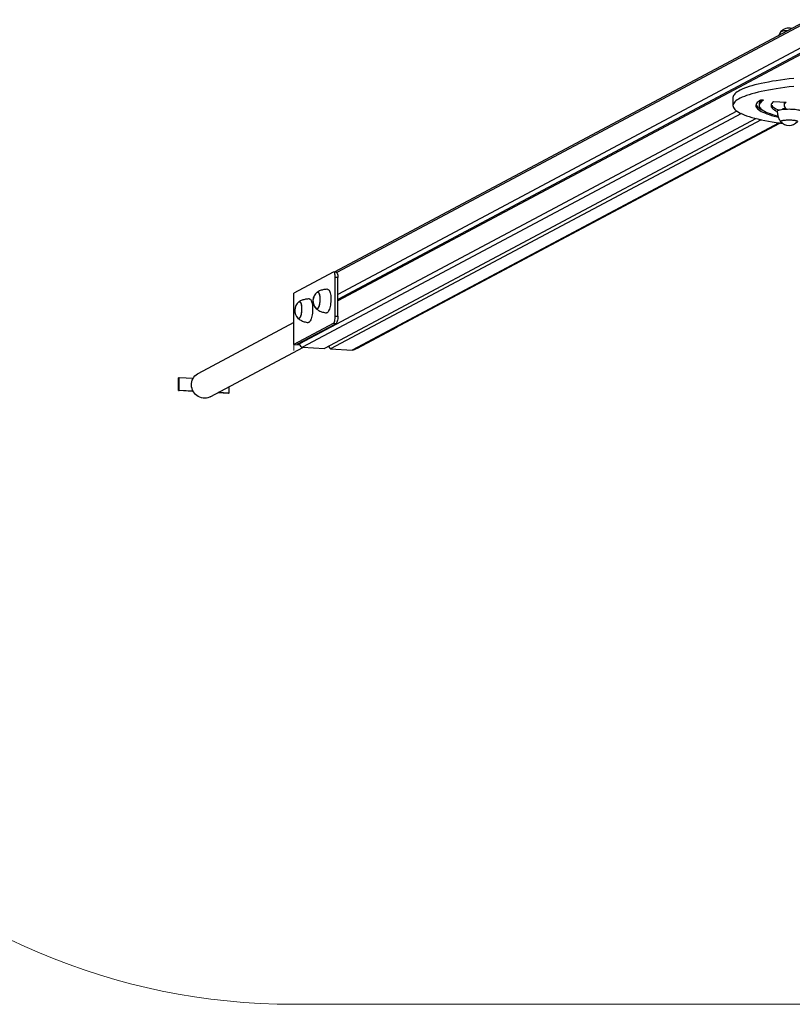
# Model space of a CAD drawing. Units: millimetres. Extents: x 0.4 to 7.81, y 0.35 to 8.13.
# Drawn here: x 2.81 to 3.99, y 0.35 to 1.86 of the extents above; entities that cross this region are included whole.
import ezdxf

# ---------------------------------------------------------------- set-up
doc = ezdxf.new("R2010")
doc.units = ezdxf.units.MM
doc.linetypes.add('CENTERX2', pattern=[20.32, 12.7, -2.54, 2.54, -2.54])

msp = doc.modelspace()

# ---------------------------------------------------------------- linework, layer by layer
at = {"color": 7, "linetype": 'Continuous', "lineweight": 25}
for p, q in [((4.0173, 1.8554), (3.2919, 1.4695)), ((4.0149, 1.8167), (3.2977, 1.4352)), ((4.0197, 1.8116), (3.2977, 1.4275)), ((4.0149, 1.8069), (3.2977, 1.4254)), ((3.9022, 1.7363), (3.9022, 1.724)), ((3.949, 1.7322), (3.9442, 1.7324)), ((3.9423, 1.7271), (3.9423, 1.7241)), ((3.9835, 1.7289), (3.964, 1.7297)), ((3.9779, 1.7186), (3.9779, 1.7182)), ((3.9804, 1.7271), (3.9804, 1.7241)), ((3.9379, 1.7042), (3.2771, 1.3527)), ((3.9452, 1.7024), (3.2866, 1.3521)), ((3.3222, 1.3507), (3.9738, 1.6973)), ((3.2908, 1.4694), (3.2306, 1.4374)), ((3.2952, 1.4693), (3.2914, 1.4695)), ((3.2939, 1.4021), (3.2939, 1.4612)), ((3.2977, 1.461), (3.2939, 1.4612)), ((3.2977, 1.4019), (3.2977, 1.461)), ((3.2306, 1.3586), (3.2306, 1.4374)), ((3.2939, 1.4021), (3.2977, 1.4019)), ((3.2306, 1.3921), (3.0835, 1.3138)), ((3.2908, 1.3906), (3.2306, 1.3586)), ((3.2356, 1.359), (3.2946, 1.3904)), ((3.2946, 1.3904), (3.2908, 1.3906)), ((3.3276, 1.3531), (3.3878, 1.3851)), ((3.2306, 1.3586), (3.2394, 1.3581)), ((3.2392, 1.3588), (3.2356, 1.359)), ((3.2391, 1.3609), (3.2391, 1.3597)), ((3.2827, 1.3556), (3.2835, 1.3556)), ((3.2832, 1.3559), (3.2866, 1.3521)), ((3.1023, 1.2785), (3.2451, 1.3545)), ((3.2438, 1.3546), (3.2771, 1.3527)), ((3.2866, 1.3521), (3.3199, 1.3502)), ((3.3267, 1.3531), (3.3276, 1.3531)), ((3.0542, 1.3079), (3.0549, 1.3082)), ((3.0542, 1.2882), (3.0542, 1.3079)), ((3.0549, 1.2885), (3.0549, 1.3082)), ((3.0549, 1.3082), (3.0764, 1.307)), ((3.0542, 1.2882), (3.0549, 1.2885)), ((3.0766, 1.2869), (3.0542, 1.2882)), ((3.0764, 1.2873), (3.0549, 1.2885)), ((3.1303, 1.2838), (3.114, 1.2848)), ((3.1309, 1.2842), (3.1146, 1.2851)), ((3.1303, 1.2838), (3.1309, 1.2842)), ((3.1309, 1.2938), (3.1309, 1.2842))]:
    msp.add_line(p, q, dxfattribs=at)
at = {"color": 8, "linetype": 'Continuous', "lineweight": 25}
for p, q in [((4.0149, 1.8512), (3.296, 1.4688)), ((3.9081, 1.7156), (3.2391, 1.3597)), ((3.9152, 1.7117), (3.2438, 1.3546)), ((3.9727, 1.6975), (3.3199, 1.3502)), ((3.3878, 1.3851), (3.3869, 1.3852))]:
    msp.add_line(p, q, dxfattribs=at)
at = {"color": 7, "linetype": 'CENTERX2', "lineweight": 18}
msp.add_line((3.2306, 1.3586), (3.2306, 1.3496), dxfattribs=at)
at = {"color": 7, "linetype": 'Continuous', "lineweight": 18}
msp.add_line((4.9725, 0.3496), (3.2306, 0.3496), dxfattribs=at)
at = {"color": 7, "linetype": 'Continuous', "lineweight": 25, "flags": 128}
for points in [[(3.9857, 1.8385), (3.9836, 1.8384), (3.9817, 1.8383), (3.9799, 1.8381), (3.9783, 1.8378), (3.977, 1.8375), (3.976, 1.8372), (3.9753, 1.8369), (3.975, 1.8366)], [(3.9857, 1.8385), (3.9847, 1.8385), (3.9826, 1.8384), (3.9808, 1.8382), (3.9791, 1.838), (3.9776, 1.8377), (3.9764, 1.8374), (3.9756, 1.837), (3.975, 1.8367), (3.975, 1.8366)], [(3.9951, 1.7656), (3.9882, 1.7648), (3.9814, 1.7639), (3.9748, 1.763), (3.9685, 1.7621), (3.9624, 1.7611), (3.9565, 1.76), (3.9509, 1.759), (3.9455, 1.7578), (3.9405, 1.7567), (3.9357, 1.7555), (3.9312, 1.7543), (3.927, 1.753), (3.9231, 1.7517), (3.9196, 1.7504), (3.9163, 1.7491), (3.9134, 1.7477), (3.9108, 1.7463), (3.9085, 1.7449), (3.9066, 1.7435), (3.9051, 1.7421), (3.9038, 1.7406), (3.9029, 1.7392), (3.9024, 1.7377), (3.9022, 1.7363)], [(3.9951, 1.7533), (3.9882, 1.7525), (3.9814, 1.7516), (3.9748, 1.7507), (3.9685, 1.7498), (3.9624, 1.7488), (3.9565, 1.7477), (3.9509, 1.7467), (3.9455, 1.7455), (3.9405, 1.7444), (3.9357, 1.7432), (3.9312, 1.742), (3.927, 1.7407), (3.9231, 1.7394), (3.9196, 1.7381), (3.9163, 1.7367), (3.9134, 1.7354), (3.9108, 1.734), (3.9085, 1.7326), (3.9066, 1.7312), (3.9051, 1.7298), (3.9038, 1.7283), (3.9029, 1.7269), (3.9024, 1.7254), (3.9022, 1.724), (3.9022, 1.724)], [(3.9442, 1.7324), (3.9422, 1.7311), (3.9405, 1.7298), (3.9392, 1.7285), (3.9382, 1.7272), (3.9376, 1.7258), (3.9373, 1.7245), (3.9374, 1.7231), (3.9378, 1.7218), (3.9386, 1.7205), (3.9398, 1.7191), (3.9412, 1.7178), (3.9431, 1.7165), (3.9453, 1.7152), (3.9478, 1.714), (3.9507, 1.7127), (3.9538, 1.7115), (3.9574, 1.7103), (3.9612, 1.7091), (3.9653, 1.708), (3.9697, 1.7069), (3.9714, 1.7065)], [(3.949, 1.7322), (3.947, 1.7309), (3.9454, 1.7296), (3.9441, 1.7283), (3.9431, 1.727), (3.9425, 1.7257), (3.9423, 1.7244), (3.9424, 1.7231), (3.9428, 1.7218), (3.9437, 1.7205), (3.9448, 1.7192), (3.9463, 1.7179), (3.9482, 1.7166), (3.9503, 1.7153), (3.9529, 1.7141), (3.9557, 1.7129), (3.9589, 1.7117), (3.9624, 1.7105), (3.9662, 1.7094), (3.9703, 1.7083), (3.9709, 1.7081)], [(3.9022, 1.724), (3.9024, 1.7225), (3.9029, 1.7211), (3.9038, 1.7196), (3.905, 1.7182), (3.9066, 1.7167), (3.9085, 1.7153), (3.9108, 1.7139), (3.9133, 1.7125), (3.9163, 1.7112), (3.9195, 1.7098), (3.9231, 1.7085), (3.927, 1.7072), (3.9311, 1.706), (3.9356, 1.7047), (3.9404, 1.7035), (3.9455, 1.7024), (3.9508, 1.7013), (3.9564, 1.7002), (3.9623, 1.6991), (3.9684, 1.6982), (3.9747, 1.6972), (3.9782, 1.6967)], [(3.9375, 1.7256), (3.9378, 1.7248), (3.9386, 1.7234), (3.9398, 1.7221), (3.9412, 1.7208), (3.9431, 1.7195), (3.9453, 1.7182), (3.9473, 1.7171)], [(3.964, 1.7297), (3.9626, 1.7285), (3.9615, 1.7273), (3.9608, 1.726), (3.9605, 1.7248), (3.9604, 1.7236), (3.9608, 1.7223), (3.9615, 1.7211), (3.9625, 1.7198), (3.9639, 1.7186), (3.9656, 1.7174), (3.9677, 1.7162), (3.9699, 1.7152)], [(3.9607, 1.7256), (3.9608, 1.7253), (3.9615, 1.724), (3.9625, 1.7228), (3.9639, 1.7216), (3.9656, 1.7204), (3.9677, 1.7192), (3.9701, 1.718), (3.9721, 1.7172)], [(3.9699, 1.7156), (3.9699, 1.7157), (3.9701, 1.7162), (3.9707, 1.7166), (3.9717, 1.717), (3.9729, 1.7174), (3.9745, 1.7177), (3.9763, 1.718), (3.9783, 1.7183), (3.9805, 1.7185), (3.9829, 1.7186), (3.9854, 1.7187), (3.9879, 1.7188)], [(3.9779, 1.7186), (3.9779, 1.7187), (3.9783, 1.7191), (3.979, 1.7194), (3.98, 1.7197), (3.9814, 1.7199), (3.9826, 1.7201)], [(3.9835, 1.7289), (3.9822, 1.7278), (3.9812, 1.7266), (3.9806, 1.7255), (3.9804, 1.7243), (3.9805, 1.7231), (3.981, 1.7219), (3.9819, 1.7208), (3.9831, 1.7196), (3.9844, 1.7187)], [(3.9879, 1.7188), (3.9904, 1.7187), (3.9928, 1.7186), (3.9952, 1.7185), (3.9974, 1.7183), (3.9994, 1.718), (4.0012, 1.7177), (4.0028, 1.7174), (4.004, 1.717), (4.005, 1.7166), (4.0056, 1.7162), (4.0059, 1.7157), (4.0059, 1.7156)], [(3.975, 1.6995), (3.9749, 1.6997), (3.9749, 1.7001), (3.9753, 1.7004), (3.976, 1.7008), (3.977, 1.7011), (3.9783, 1.7014), (3.9799, 1.7017), (3.9817, 1.7019), (3.9836, 1.702), (3.9857, 1.7021), (3.9879, 1.7021)], [(3.975, 1.6995), (3.9749, 1.6999), (3.975, 1.7002), (3.9756, 1.7006), (3.9764, 1.7009), (3.9776, 1.7013), (3.9791, 1.7015), (3.9808, 1.7018), (3.9826, 1.7019), (3.9847, 1.7021), (3.9868, 1.7021), (3.9889, 1.7021), (3.9911, 1.7021), (3.9931, 1.7019), (3.995, 1.7018), (3.9967, 1.7015), (3.9981, 1.7013), (3.9993, 1.7009), (4.0002, 1.7006), (4.0007, 1.7002), (4.0009, 1.6999), (4.0009, 1.6999)], [(3.9879, 1.7021), (3.99, 1.7021), (3.9921, 1.702), (3.9941, 1.7019), (3.9959, 1.7017), (3.9974, 1.7014), (3.9987, 1.7011), (3.9998, 1.7008), (4.0005, 1.7004), (4.0008, 1.7001), (4.0008, 1.6997), (4.0007, 1.6995)], [(3.2939, 1.4612), (3.2938, 1.4631), (3.2937, 1.4648), (3.2934, 1.4664), (3.293, 1.4677), (3.2925, 1.4686), (3.292, 1.4693), (3.2914, 1.4695), (3.2908, 1.4694)], [(3.2952, 1.4693), (3.2952, 1.4693), (3.2958, 1.4691), (3.2963, 1.4684), (3.2968, 1.4675), (3.2972, 1.4662), (3.2975, 1.4646), (3.2976, 1.4629), (3.2977, 1.461)], [(3.2668, 1.4389), (3.2674, 1.4388), (3.2681, 1.4383), (3.2686, 1.4376), (3.2691, 1.4365), (3.2696, 1.4351), (3.2699, 1.4334), (3.2702, 1.4316), (3.2703, 1.4296), (3.2703, 1.4275), (3.2702, 1.4253), (3.27, 1.4232), (3.2697, 1.4212), (3.2694, 1.4192), (3.2689, 1.4175), (3.2683, 1.416), (3.2677, 1.4147), (3.2671, 1.4138), (3.2664, 1.4132), (3.2658, 1.4129), (3.2651, 1.413), (3.2645, 1.4135), (3.2645, 1.4135)], [(3.2668, 1.4389), (3.2674, 1.4388), (3.2681, 1.4383), (3.2686, 1.4376), (3.2691, 1.4365), (3.2696, 1.4351), (3.2699, 1.4334), (3.2702, 1.4316), (3.2703, 1.4296), (3.2703, 1.4275), (3.2702, 1.4253), (3.27, 1.4232), (3.2697, 1.4212), (3.2694, 1.4192), (3.2689, 1.4175), (3.2683, 1.416), (3.2677, 1.4147), (3.2671, 1.4138), (3.2664, 1.4132), (3.2658, 1.4129), (3.2651, 1.413), (3.2645, 1.4135), (3.2645, 1.4135)], [(3.2673, 1.4388), (3.2679, 1.4385), (3.2685, 1.4378), (3.269, 1.4367), (3.2695, 1.4354), (3.2698, 1.4338), (3.2701, 1.432), (3.2703, 1.4301), (3.2703, 1.428), (3.2703, 1.4258), (3.2701, 1.4237), (3.2698, 1.4216), (3.2695, 1.4197), (3.269, 1.4179), (3.2685, 1.4163), (3.2679, 1.415), (3.2673, 1.414), (3.2666, 1.4133), (3.2659, 1.413), (3.2653, 1.413), (3.2646, 1.4133), (3.2645, 1.4135)], [(3.2659, 1.4385), (3.2661, 1.4386), (3.2668, 1.4389)], [(3.2659, 1.4385), (3.2661, 1.4386), (3.2668, 1.4389)], [(3.2659, 1.4385), (3.2665, 1.4388), (3.2671, 1.4389), (3.2678, 1.4386), (3.2684, 1.438), (3.2689, 1.437), (3.2694, 1.4358), (3.2698, 1.4343), (3.27, 1.4325), (3.2702, 1.4306), (3.2703, 1.4285), (3.2703, 1.4264)], [(3.2825, 1.443), (3.283, 1.4429), (3.2837, 1.4425), (3.2844, 1.4417), (3.285, 1.4407), (3.2856, 1.4393), (3.2861, 1.4376), (3.2865, 1.4357), (3.2868, 1.4336), (3.287, 1.4313), (3.2871, 1.4289), (3.2871, 1.4264), (3.2869, 1.4239), (3.2867, 1.4214), (3.2864, 1.419), (3.2859, 1.4167), (3.2854, 1.4145), (3.2848, 1.4126), (3.2842, 1.4109), (3.2835, 1.4095), (3.2827, 1.4084), (3.282, 1.4076), (3.2812, 1.4072), (3.2804, 1.4071)], [(3.2825, 1.443), (3.283, 1.4429), (3.2837, 1.4425), (3.2844, 1.4417), (3.285, 1.4407), (3.2856, 1.4393), (3.2861, 1.4376), (3.2865, 1.4357), (3.2868, 1.4336), (3.287, 1.4313), (3.2871, 1.4289), (3.2871, 1.4264), (3.2869, 1.4239), (3.2867, 1.4214), (3.2864, 1.419), (3.2859, 1.4167), (3.2854, 1.4145), (3.2848, 1.4126), (3.2842, 1.4109), (3.2835, 1.4095), (3.2827, 1.4084), (3.282, 1.4076), (3.2812, 1.4072), (3.2804, 1.4071)], [(3.2389, 1.4241), (3.2395, 1.424), (3.2401, 1.4236), (3.2407, 1.4228), (3.2412, 1.4217), (3.2416, 1.4203), (3.242, 1.4187), (3.2422, 1.4168), (3.2424, 1.4148), (3.2424, 1.4128), (3.2423, 1.4106), (3.2421, 1.4085), (3.2418, 1.4064), (3.2414, 1.4045), (3.241, 1.4028), (3.2404, 1.4012), (3.2398, 1.4), (3.2392, 1.3991), (3.2385, 1.3985), (3.2378, 1.3982), (3.2372, 1.3983), (3.2366, 1.3987), (3.2366, 1.3987)], [(3.2389, 1.4241), (3.2395, 1.424), (3.2401, 1.4236), (3.2407, 1.4228), (3.2412, 1.4217), (3.2416, 1.4203), (3.242, 1.4187), (3.2422, 1.4168), (3.2424, 1.4148), (3.2424, 1.4128), (3.2423, 1.4106), (3.2421, 1.4085), (3.2418, 1.4064), (3.2414, 1.4045), (3.241, 1.4028), (3.2404, 1.4012), (3.2398, 1.4), (3.2392, 1.3991), (3.2385, 1.3985), (3.2378, 1.3982), (3.2372, 1.3983), (3.2366, 1.3987), (3.2366, 1.3987)], [(3.2394, 1.4241), (3.24, 1.4237), (3.2406, 1.423), (3.2411, 1.422), (3.2416, 1.4207), (3.2419, 1.4191), (3.2422, 1.4173), (3.2423, 1.4153), (3.2424, 1.4132), (3.2423, 1.4111), (3.2422, 1.409), (3.2419, 1.4069), (3.2415, 1.4049), (3.2411, 1.4032), (3.2405, 1.4016), (3.24, 1.4003), (3.2393, 1.3993), (3.2387, 1.3986), (3.238, 1.3982), (3.2373, 1.3982), (3.2367, 1.3986), (3.2366, 1.3987)], [(3.238, 1.4237), (3.2382, 1.4239), (3.2389, 1.4241)], [(3.238, 1.4237), (3.2382, 1.4239), (3.2389, 1.4241)], [(3.238, 1.4237), (3.2385, 1.4241), (3.2392, 1.4241), (3.2398, 1.4239), (3.2404, 1.4233), (3.241, 1.4223), (3.2414, 1.4211), (3.2418, 1.4195), (3.2421, 1.4178), (3.2423, 1.4159), (3.2424, 1.4138), (3.2424, 1.4117)], [(3.2545, 1.4283), (3.255, 1.4282), (3.2558, 1.4278), (3.2565, 1.427), (3.2571, 1.4259), (3.2577, 1.4245), (3.2582, 1.4229), (3.2586, 1.4209), (3.2589, 1.4188), (3.2591, 1.4165), (3.2591, 1.4141), (3.2591, 1.4116), (3.259, 1.4091), (3.2588, 1.4066), (3.2584, 1.4042), (3.258, 1.4019), (3.2575, 1.3998), (3.2569, 1.3979), (3.2562, 1.3962), (3.2555, 1.3948), (3.2548, 1.3937), (3.254, 1.3929), (3.2532, 1.3924), (3.2525, 1.3923)], [(3.2545, 1.4283), (3.255, 1.4282), (3.2558, 1.4278), (3.2565, 1.427), (3.2571, 1.4259), (3.2577, 1.4245), (3.2582, 1.4229), (3.2586, 1.4209), (3.2589, 1.4188), (3.2591, 1.4165), (3.2591, 1.4141), (3.2591, 1.4116), (3.259, 1.4091), (3.2588, 1.4066), (3.2584, 1.4042), (3.258, 1.4019), (3.2575, 1.3998), (3.2569, 1.3979), (3.2562, 1.3962), (3.2555, 1.3948), (3.2548, 1.3937), (3.254, 1.3929), (3.2532, 1.3924), (3.2525, 1.3923)], [(3.2703, 1.4264), (3.2701, 1.4243), (3.2699, 1.4222), (3.2696, 1.4202), (3.2691, 1.4183), (3.2686, 1.4167), (3.268, 1.4153), (3.2674, 1.4142), (3.2668, 1.4135), (3.2661, 1.413), (3.2654, 1.4129), (3.2648, 1.4132), (3.2645, 1.4135)], [(3.2424, 1.4117), (3.2422, 1.4095), (3.242, 1.4074), (3.2416, 1.4054), (3.2412, 1.4036), (3.2407, 1.402), (3.2401, 1.4006), (3.2395, 1.3995), (3.2388, 1.3987), (3.2382, 1.3983), (3.2375, 1.3982), (3.2369, 1.3985), (3.2366, 1.3987)], [(3.2908, 1.3906), (3.2914, 1.3911), (3.292, 1.392), (3.2925, 1.3932), (3.293, 1.3947), (3.2934, 1.3964), (3.2937, 1.3982), (3.2938, 1.4002), (3.2939, 1.4021)], [(3.2977, 1.4019), (3.2976, 1.3999), (3.2975, 1.398), (3.2972, 1.3961), (3.2968, 1.3944), (3.2963, 1.393), (3.2958, 1.3918), (3.2952, 1.3909), (3.2946, 1.3904)], [(3.3887, 1.3861), (3.3884, 1.3856), (3.3878, 1.3851)], [(3.1023, 1.2785), (3.1015, 1.2781), (3.0991, 1.2772), (3.0967, 1.2767), (3.0942, 1.2765), (3.0916, 1.2766), (3.0891, 1.2771), (3.0866, 1.2779), (3.0843, 1.2791), (3.0821, 1.2806), (3.0801, 1.2823), (3.0784, 1.2843), (3.0769, 1.2865), (3.0756, 1.2889), (3.0747, 1.2914), (3.0741, 1.294), (3.0739, 1.2966), (3.074, 1.2992), (3.0744, 1.3018), (3.0751, 1.3043), (3.0762, 1.3066), (3.0776, 1.3087), (3.0792, 1.3106), (3.0811, 1.3123), (3.0832, 1.3137), (3.0835, 1.3138)]]:
    msp.add_lwpolyline(points, dxfattribs=at)
at = {"color": 7, "linetype": 'Continuous', "lineweight": 25}
for centre, radius, start, end in [((3.9879, 1.8254), 0.0171, 75.6861, 138.7924), ((3.9495, 1.7266), 0.00719, 126.6915, 176.279), ((3.9846, 1.727), 0.00417, 151.2441, 179.4514), ((3.9879, 1.7108), 0.0171, 221.2076, 270), ((3.9879, 1.7108), 0.0171, 270, 318.7924), ((3.2768, 1.4253), 0.0171, 129.7072, 223.804), ((3.2768, 1.4253), 0.0171, 129.7072, 177.7481), ((3.267, 1.4373), 0.0016, 78.7471, 132.3369), ((3.2489, 1.4106), 0.0171, 129.7072, 177.7481), ((3.2489, 1.4106), 0.0171, 129.7072, 223.804), ((3.2391, 1.4225), 0.0016, 78.7471, 132.3369), ((3.2768, 1.4253), 0.0171, 177.7481, 223.804), ((3.2489, 1.4106), 0.0171, 177.7481, 223.804), ((3.2443, 1.3597), 0.00518, 179.6221, 265.3084), ((3.3202, 1.3547), 0.00445, 266.5761, 297.9188)]:
    msp.add_arc(centre, radius, start, end, dxfattribs=at)
at = {"color": 7, "linetype": 'Continuous', "lineweight": 18}
msp.add_arc((3.2306, 1.3496), 1, 180, 270, dxfattribs=at)
at = {"color": 7, "linetype": 'Continuous', "lineweight": 25}
for points, knots in [([(3.975, 1.8366), (3.9749, 1.8364), (3.9742, 1.8355), (3.9732, 1.8338), (3.9725, 1.8321), (3.9721, 1.8313)], [0, 0, 0, 0, 0.087329, 0.565493, 1, 1, 1, 1]), ([(3.9699, 1.7156), (3.9699, 1.7156), (3.9698, 1.7146), (3.9701, 1.7125), (3.9706, 1.7096), (3.9714, 1.7068), (3.9724, 1.7041), (3.9736, 1.7017), (3.9745, 1.7003), (3.975, 1.6996)], [0, 0, 0, 0, 0.004612, 0.183286, 0.358292, 0.529794, 0.697867, 0.862495, 1, 1, 1, 1]), ([(3.2825, 1.443), (3.2819, 1.443), (3.2803, 1.4431), (3.2778, 1.4429), (3.2749, 1.4423), (3.2722, 1.4416), (3.2696, 1.4405), (3.2676, 1.4395), (3.2665, 1.4388), (3.2661, 1.4386)], [0, 0, 0, 0, 0.09906, 0.271221, 0.439883, 0.605088, 0.766773, 0.924765, 1, 1, 1, 1]), ([(3.2825, 1.443), (3.2819, 1.443), (3.2803, 1.4431), (3.2778, 1.4429), (3.2749, 1.4423), (3.2722, 1.4416), (3.2696, 1.4405), (3.2676, 1.4395), (3.2665, 1.4388), (3.2661, 1.4386)], [0, 0, 0, 0, 0.09906, 0.271221, 0.439883, 0.605088, 0.766773, 0.924765, 1, 1, 1, 1]), ([(3.2545, 1.4282), (3.254, 1.4283), (3.2524, 1.4283), (3.2499, 1.4281), (3.247, 1.4276), (3.2443, 1.4268), (3.2417, 1.4258), (3.2396, 1.4248), (3.2385, 1.4241), (3.2382, 1.4238)], [0, 0, 0, 0, 0.09906, 0.271221, 0.439883, 0.605088, 0.766773, 0.924765, 1, 1, 1, 1]), ([(3.2545, 1.4282), (3.254, 1.4283), (3.2524, 1.4283), (3.2499, 1.4281), (3.247, 1.4276), (3.2443, 1.4268), (3.2417, 1.4258), (3.2396, 1.4248), (3.2385, 1.4241), (3.2382, 1.4238)], [0, 0, 0, 0, 0.09906, 0.271221, 0.439883, 0.605088, 0.766773, 0.924765, 1, 1, 1, 1]), ([(3.2647, 1.4133), (3.2653, 1.4129), (3.2666, 1.4118), (3.2689, 1.4104), (3.2715, 1.4092), (3.2743, 1.4082), (3.2772, 1.4075), (3.2793, 1.4071), (3.2804, 1.4071), (3.2804, 1.4071)], [0, 0, 0, 0, 0.1389, 0.301595, 0.465446, 0.630081, 0.812977, 0.99249, 1, 1, 1, 1]), ([(3.2647, 1.4133), (3.2653, 1.4129), (3.2666, 1.4118), (3.2689, 1.4104), (3.2715, 1.4092), (3.2743, 1.4082), (3.2772, 1.4075), (3.2793, 1.4071), (3.2804, 1.4071), (3.2804, 1.4071)], [0, 0, 0, 0, 0.1389, 0.301595, 0.465446, 0.630081, 0.812977, 0.99249, 1, 1, 1, 1]), ([(3.2367, 1.3986), (3.2374, 1.3981), (3.2387, 1.3971), (3.241, 1.3957), (3.2436, 1.3945), (3.2463, 1.3934), (3.2493, 1.3927), (3.2514, 1.3924), (3.2525, 1.3923), (3.2525, 1.3923)], [0, 0, 0, 0, 0.1389, 0.301595, 0.465446, 0.630081, 0.812977, 0.99249, 1, 1, 1, 1]), ([(3.2367, 1.3986), (3.2374, 1.3981), (3.2387, 1.3971), (3.241, 1.3957), (3.2436, 1.3945), (3.2463, 1.3934), (3.2493, 1.3927), (3.2514, 1.3924), (3.2525, 1.3923), (3.2525, 1.3923)], [0, 0, 0, 0, 0.1389, 0.301595, 0.465446, 0.630081, 0.812977, 0.99249, 1, 1, 1, 1])]:
    msp.add_open_spline(points, degree=3, knots=knots, dxfattribs=at)

doc.saveas('drawing.dxf')
